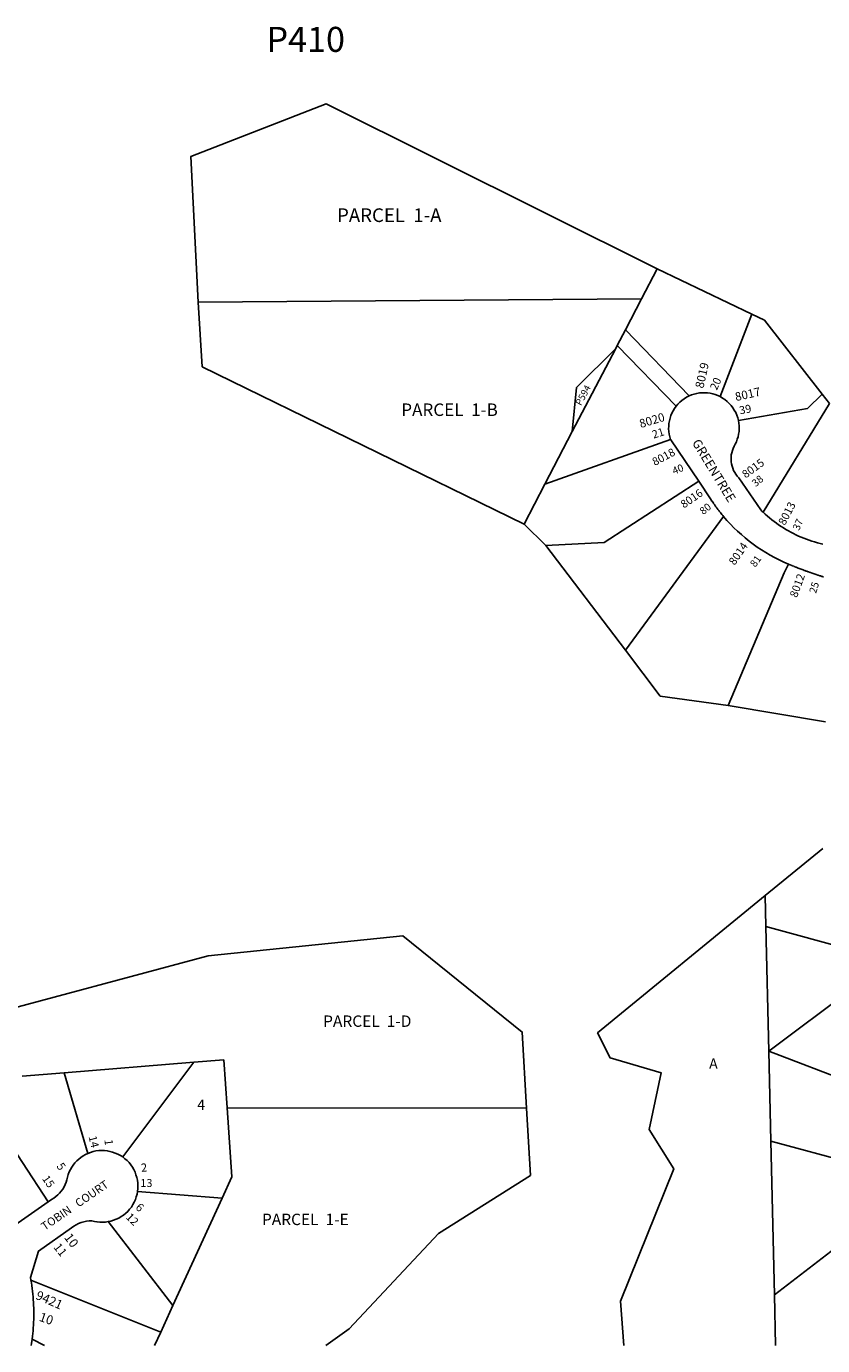
# Model space of a CAD drawing. Units: inches. Extents: x 1261709 to 1267839, y 489415 to 493474.
# Drawn here: x 1263870 to 1265249, y 489454 to 491741 of the extents above; entities that cross this region are included whole.
import ezdxf

# ---------------------------------------------------------------- set-up
doc = ezdxf.new("R2010")
doc.units = ezdxf.units.IN
doc.header["$MEASUREMENT"] = 0
for name, color, linetype in [('Addresses', 5, 'Continuous'), ('Lot-Block-Parcel Text', 6, 'Continuous'), ('Parcel Boundaries', 7, 'Continuous'), ('Street Names', 7, 'Continuous'), ('Street ROW', 5, 'Continuous')]:
    doc.layers.add(name, color=color, linetype=linetype)
doc.styles.add('Arial', font='txt')

msp = doc.modelspace()

# ---------------------------------------------------------------- linework, layer by layer
at = {"layer": 'Parcel Boundaries'}
for p, q in [((1264962.6, 491321.1), (1264935.3, 491268.6)), ((1265126.6, 491242.3), (1264962.6, 491321.1)), ((1264935.3, 491268.6), (1264167.2, 491263.3)), ((1264935.3, 491268.6), (1264907.4, 491215)), ((1265071.5, 491099.3), (1265126.6, 491242.3)), ((1264893.4, 491188.2), (1264907.4, 491215)), ((1264907.4, 491215), (1265017.8, 491100.5)), ((1264815.4, 491038.7), (1264890.6, 491182.9)), ((1264890.6, 491182.9), (1264893.4, 491188.2)), ((1264893.4, 491188.2), (1264995.2, 491082.6)), ((1265248.4, 491103.8), (1265261, 491087.7)), ((1265261, 491087.7), (1265146, 490898.9)), ((1264767.8, 490947.4), (1264815.4, 491038.7)), ((1264985.6, 491025.3), (1264767.8, 490947.4)), ((1264767.8, 490947.4), (1264731.9, 490878.5)), ((1264769.6, 490841.5), (1264731.9, 490878.5)), ((1265077.6, 490891.6), (1264907.4, 490659.9)), ((1264907.4, 490659.9), (1264769.6, 490841.5)), ((1265085.6, 490564.2), (1265254.2, 490535.7)), ((1265149.6, 490234.5), (1265249.6, 490316.4)), ((1265150.9, 490181), (1265149.6, 490234.5)), ((1265304.7, 490138.5), (1265150.9, 490181)), ((1265150.9, 490181), (1265155.8, 489965)), ((1265315, 490084), (1265155.8, 489965)), ((1265155.8, 489965), (1265361.3, 489885.8)), ((1265159.4, 489808.9), (1265155.8, 489965)), ((1263935.4, 489927.5), (1264159.7, 489945.6)), ((1264159.7, 489945.6), (1264036.6, 489781.4)), ((1263862.6, 489921.6), (1263935.4, 489927.5)), ((1263976.3, 489787.7), (1263935.4, 489927.5)), ((1264736.3, 489866.1), (1264217.4, 489866.6)), ((1263807.1, 489856.8), (1263907.4, 489703.5)), ((1265159.4, 489808.9), (1265362.8, 489753.6)), ((1265165.5, 489542.7), (1265159.4, 489808.9)), ((1264208.9, 489710.2), (1264062.3, 489721.7)), ((1264208.9, 489710.2), (1264123.7, 489524.1)), ((1265372.6, 489702), (1265165.5, 489542.7)), ((1264011.3, 489669.3), (1264123.7, 489524.1)), ((1264102.6, 489477.8), (1263877.7, 489568)), ((1264123.7, 489524.1), (1264102.6, 489477.8)), ((1265165.5, 489542.7), (1265167.6, 489454.5)), ((1264102.6, 489477.8), (1264091.9, 489454.6)), ((1263901.3, 489454.6), (1263879.8, 489465.7))]:
    msp.add_line(p, q, dxfattribs=at)
for points in [[(1264167.2, 491263.3), (1264154.5, 491515.5), (1264388.9, 491606.6), (1264962.6, 491321.1)], [(1264731.9, 490878.5), (1264174.5, 491151), (1264167.2, 491263.3)], [(1265126.6, 491242.3), (1265148.1, 491231.9), (1265248.4, 491103.8)], [(1264815.4, 491038.7), (1264822.9, 491114.9), (1264890.6, 491182.9)], [(1265248.4, 491103.8), (1265222.9, 491078.8), (1265103.2, 491057.8)], [(1264769.6, 490841.5), (1264870.9, 490846.7), (1265034.7, 490953.1)], [(1265189.7, 490809.2), (1265182.6, 490793.7), (1265085.6, 490564.2)], [(1264907.4, 490659.9), (1264967.7, 490580.4), (1265085.6, 490564.2)], [(1264904.6, 489454.5), (1264898.9, 489531.4), (1264991.3, 489761), (1264948.3, 489829.3), (1264969.5, 489927.1), (1264881.1, 489953), (1264859.2, 489996.6), (1265149.6, 490234.5)], [(1264736.3, 489866.1), (1264728.8, 489998), (1264522.1, 490164.7), (1264184.7, 490129.9), (1263783.9, 490022.8), (1263635.9, 490051)], [(1264159.7, 489945.6), (1264211.7, 489949.8), (1264217.4, 489866.6)], [(1264217.4, 489866.6), (1264225.7, 489746.9), (1264208.9, 489710.2)], [(1264388.3, 489454.5), (1264428.9, 489483.4), (1264583.9, 489649), (1264742.9, 489749.5), (1264736.3, 489866.1)]]:
    msp.add_lwpolyline(points, dxfattribs=at)
at = {"layer": 'Street ROW'}
for points in [[(1265071.5, 491099.3), (1265067.4, 491101.3), (1265063, 491103), (1265058.6, 491104.3), (1265054, 491105.3), (1265049.4, 491105.9), (1265044.8, 491106.2), (1265040.2, 491106.1), (1265035.6, 491105.7), (1265031, 491104.9), (1265026.5, 491103.8), (1265022.1, 491102.3), (1265017.8, 491100.5)], [(1264995.2, 491082.6), (1264992.5, 491078.8), (1264990.1, 491074.8), (1264988, 491070.7), (1264986.2, 491066.4), (1264984.7, 491062), (1264983.6, 491057.4), (1264982.8, 491052.9), (1264982.4, 491048.2), (1264982.3, 491043.6), (1264982.6, 491038.9), (1264983.3, 491034.3), (1264984.3, 491029.7), (1264985.6, 491025.3)], [(1265017.8, 491100.5), (1265013.5, 491098.3), (1265009.4, 491095.8), (1265005.4, 491092.9), (1265001.8, 491089.8), (1264998.3, 491086.3), (1264995.2, 491082.6)], [(1265103.2, 491057.8), (1265102, 491062.6), (1265100.4, 491067.2), (1265098.5, 491071.7), (1265096.1, 491076), (1265093.5, 491080.1), (1265090.5, 491084), (1265087.2, 491087.7), (1265083.7, 491091.1), (1265079.9, 491094.1), (1265075.8, 491096.9), (1265071.5, 491099.3)], [(1265146, 490898.9), (1265143.9, 490900.9), (1265141.8, 490902.9), (1265103.7, 490958.5), (1265101.1, 490961.5), (1265098.8, 490964.7), (1265096.7, 490968), (1265094.9, 490971.5), (1265093.4, 490975.1), (1265092.2, 490978.9), (1265091.3, 490982.7), (1265090.7, 490986.6), (1265090.5, 490990.5), (1265090.5, 490994.5), (1265090.9, 490998.4), (1265091.6, 491002.2), (1265092.7, 491006), (1265094, 491009.7), (1265095.7, 491013.3), (1265097.6, 491016.7), (1265099.6, 491021), (1265101.3, 491025.4), (1265102.6, 491029.9), (1265103.6, 491034.5), (1265104.3, 491039.1), (1265104.5, 491043.8), (1265104.5, 491048.5), (1265104, 491053.2), (1265103.2, 491057.8)], [(1264985.6, 491025.3), (1264986, 491024.2), (1265034.7, 490953.1)], [(1265034.7, 490953.1), (1265054.8, 490922.1), (1265056.1, 490920.3), (1265056.1, 490920.1), (1265057.3, 490918.4), (1265057.5, 490918.2), (1265058.6, 490916.5), (1265058.8, 490916.2), (1265059.8, 490914.7), (1265060.1, 490914.2), (1265061.1, 490912.9), (1265061.5, 490912.3), (1265062.4, 490911), (1265062.9, 490910.3), (1265063.7, 490909.2), (1265064.3, 490908.4), (1265065, 490907.4), (1265065.7, 490906.5), (1265066.4, 490905.6), (1265067.1, 490904.6), (1265067.7, 490903.8), (1265068.6, 490902.7), (1265069.1, 490902), (1265070, 490900.8), (1265070.5, 490900.3), (1265071.5, 490898.9), (1265071.9, 490898.5), (1265073, 490897.1), (1265073.3, 490896.8), (1265074.5, 490895.2), (1265074.7, 490895), (1265076, 490893.4), (1265076.1, 490893.3), (1265077.6, 490891.6)], [(1265249.6, 490843.6), (1265244.7, 490844.8), (1265240, 490846), (1265235.2, 490847.4), (1265230.5, 490848.8), (1265225.8, 490850.4), (1265221.1, 490852.1), (1265216.5, 490853.9), (1265211.9, 490855.7), (1265207.4, 490857.7), (1265202.9, 490859.8), (1265198.5, 490862), (1265194.1, 490864.3), (1265189.7, 490866.6), (1265185.4, 490869.1), (1265181.2, 490871.7), (1265177, 490874.4), (1265172.9, 490877.1), (1265168.9, 490880), (1265164.9, 490882.9), (1265161, 490885.9), (1265157.1, 490889), (1265153.3, 490892.2), (1265149.6, 490895.5), (1265146, 490898.9)], [(1265189.7, 490809.2), (1265192.9, 490807.8), (1265193.1, 490807.7), (1265196, 490806.5), (1265196.5, 490806.3), (1265199.2, 490805.2), (1265200, 490804.9), (1265202.4, 490804), (1265203.4, 490803.6), (1265205.5, 490802.7), (1265206.8, 490802.2), (1265208.7, 490801.5), (1265210.3, 490800.9), (1265211.9, 490800.2), (1265213.7, 490799.5), (1265215.1, 490799), (1265217.2, 490798.2), (1265218.3, 490797.8), (1265220.7, 490796.9), (1265221.6, 490796.6), (1265224.1, 490795.7), (1265224.8, 490795.5), (1265227.6, 490794.4), (1265228, 490794.3), (1265231.1, 490793.2), (1265231.2, 490793.2), (1265234.5, 490792), (1265234.6, 490792), (1265237.7, 490790.9), (1265238.1, 490790.8), (1265240.9, 490789.9), (1265241.6, 490789.6), (1265244.2, 490788.8), (1265245.1, 490788.5), (1265247.5, 490787.7), (1265248.6, 490787.4), (1265250.7, 490786.7)], [(1263976.3, 489787.7), (1263972, 489785.7), (1263968, 489783.3), (1263964.1, 489780.7), (1263960.4, 489777.8), (1263957, 489774.6), (1263953.8, 489771.2), (1263950.8, 489767.5), (1263948.2, 489763.7), (1263945.9, 489759.6), (1263943.8, 489755.4), (1263942.1, 489751), (1263940.7, 489746.5), (1263939.7, 489742), (1263938.4, 489737.7), (1263936.8, 489733.6), (1263934.9, 489729.6), (1263932.6, 489725.8), (1263930.1, 489722.2), (1263927.2, 489718.8), (1263924.1, 489715.7), (1263920.8, 489712.8), (1263917.2, 489710.1), (1263913.5, 489707.8), (1263907.4, 489703.5)], [(1264036.6, 489781.4), (1264032.5, 489784), (1264028.3, 489786.3), (1264023.8, 489788.3), (1264019.2, 489789.9), (1264014.5, 489791.2), (1264009.7, 489792.1), (1264004.8, 489792.6), (1264000, 489792.7), (1263995.1, 489792.5), (1263990.3, 489791.8), (1263985.5, 489790.8), (1263980.8, 489789.4), (1263976.3, 489787.7)], [(1264062.3, 489721.7), (1264062.8, 489726.5), (1264062.9, 489731.4), (1264062.7, 489736.3), (1264062, 489741.1), (1264061, 489745.9), (1264059.6, 489750.6), (1264057.9, 489755.1), (1264055.8, 489759.6), (1264053.3, 489763.8), (1264050.6, 489767.8), (1264047.5, 489771.6), (1264044.1, 489775.1), (1264040.5, 489778.4), (1264036.6, 489781.4)], [(1264011.3, 489669.3), (1264016.1, 489670.3), (1264020.8, 489671.7), (1264025.3, 489673.5), (1264029.7, 489675.6), (1264034, 489678), (1264038, 489680.8), (1264041.8, 489683.9), (1264045.3, 489687.2), (1264048.6, 489690.8), (1264051.6, 489694.7), (1264054.2, 489698.8), (1264056.6, 489703.1), (1264058.5, 489707.6), (1264060.2, 489712.2), (1264061.4, 489716.9), (1264062.3, 489721.7)], [(1263907.4, 489703.5), (1263850, 489663)], [(1263877.7, 489568), (1263876.9, 489572.4), (1263890.7, 489618.3), (1263948.1, 489658.8), (1263951.9, 489661.5), (1263956, 489663.8), (1263960.2, 489665.9), (1263964.6, 489667.6), (1263969.1, 489669), (1263973.7, 489670), (1263978.4, 489670.7), (1263983, 489671), (1263987.7, 489669.8), (1263992.3, 489669), (1263997.1, 489668.5), (1264001.8, 489668.4), (1264006.6, 489668.7), (1264011.3, 489669.3)], [(1263879.8, 489465.7), (1263880.4, 489470.6), (1263880.9, 489475.4), (1263881.3, 489480.3), (1263881.7, 489485.2), (1263882, 489490.1), (1263882.2, 489494.9), (1263882.4, 489499.8), (1263882.5, 489504.7), (1263882.5, 489509.6), (1263882.5, 489514.5), (1263882.4, 489519.4), (1263882.2, 489524.3), (1263882, 489529.2), (1263881.7, 489534.1), (1263881.3, 489538.9), (1263880.9, 489543.8), (1263880.4, 489548.7), (1263879.8, 489553.5), (1263879.2, 489558.4), (1263878.5, 489563.2), (1263877.7, 489568)], [(1263878.2, 489454.6), (1263878.8, 489458.3), (1263879.3, 489462), (1263879.8, 489465.7)]]:
    msp.add_lwpolyline(points, dxfattribs=at)
msp.add_arc((1265306.4, 491085.5), 300, 220.2765, 247.103, dxfattribs=at)

# ---------------------------------------------------------------- texts
at = {"layer": 'Addresses', "color": 18, "true_color": 0x000000, "style": 'Arial'}
for s, height, rotation, p in [('8019', 14.79, 77.3405, (1265042.4, 491112.8)), ('8017', 14.79, 12.6637, (1265099.1, 491091.5)), ('8020', 14.79, 16.6993, (1264934.1, 491044.8)), ('8018', 13.81, 28.3009, (1264958.4, 490979)), ('8015', 13.81, 35.9862, (1265115.7, 490957.2)), ('8016', 13.81, 34.6952, (1265008.8, 490905.2)), ('8013', 13.81, 62.5255, (1265183.6, 490875.1)), ('8014', 13.81, 55.5292, (1265096.7, 490806)), ('8012', 13.81, 70.0167, (1265204.5, 490749.9)), ('1', 14.2, -83.091, (1264004.8, 489811.3)), ('5', 14.2, -54.5856, (1263921.2, 489765.3)), ('2', 14.2, 5.3217, (1264068.9, 489755.5)), ('6', 14.2, -40.3843, (1264057.6, 489692.1)), ('10', 15.78, -52.8386, (1263934.3, 489641.7)), ('9421', 15.78, -23.6295, (1263884.5, 489535.9))]:
    msp.add_text(s, height=height, rotation=rotation, dxfattribs=at).set_placement(p)
at = {"layer": 'Lot-Block-Parcel Text', "color": 14, "true_color": 0xa80000, "style": 'Arial'}
for s, height, p in [('P410', 43.39, (1264285.6, 491696.9)), ('PARCEL  1-A', 23.667, (1264407.9, 491402)), ('PARCEL  1-B', 21.694, (1264519.1, 491065.8)), ('PARCEL  1-D', 19.722, (1264383.8, 490007)), ('A', 17.8, (1265052.5, 489934.5)), ('4', 17.8, (1264165.7, 489863.1)), ('13', 13.81, (1264067.2, 489729.4)), ('PARCEL  1-E', 19.722, (1264277.8, 489663.4))]:
    msp.add_text(s, height=height, dxfattribs=at).set_placement(p)
for s, height, rotation, p in [('20', 13.81, 66.111, (1265065.8, 491109.4)), ('P594', 11.83, 61.5568, (1264830.4, 491082.7)), ('39', 13.81, 10.8988, (1265106.1, 491068.5)), ('21', 13.81, 17.7096, (1264956.1, 491026.4)), ('40', 12.82, 22.8581, (1264991.8, 490963.9)), ('38', 12.82, 39.946, (1265133, 490942.1)), ('80', 12.82, 39.0488, (1265042.3, 490893.8)), ('37', 12.82, 66.0242, (1265208.1, 490866.1)), ('81', 12.82, 53.9059, (1265132.4, 490802.6)), ('25', 12.82, 73.0333, (1265237.6, 490757.3)), ('14', 13.81, -76.3357, (1263977.4, 489816.5)), ('15', 13.81, -54.9335, (1263896.3, 489743.6)), ('12', 13.81, -44.7703, (1264041, 489675.9)), ('11', 14.79, -51.742, (1263915.9, 489624.8)), ('10', 15.78, -19.241, (1263890.5, 489497.8))]:
    msp.add_text(s, height=height, rotation=rotation, dxfattribs=at).set_placement(p)
at = {"layer": 'Street Names', "color": 18, "true_color": 0x000000, "style": 'Arial'}
for s, height, rotation, p in [('GREENTREE', 15.97, -58.73, (1265022.2, 491019.6)), ('TOBIN   COURT', 14.2, 34.5199, (1263901.5, 489653.2))]:
    msp.add_text(s, height=height, rotation=rotation, dxfattribs=at).set_placement(p)

doc.saveas('drawing.dxf')
